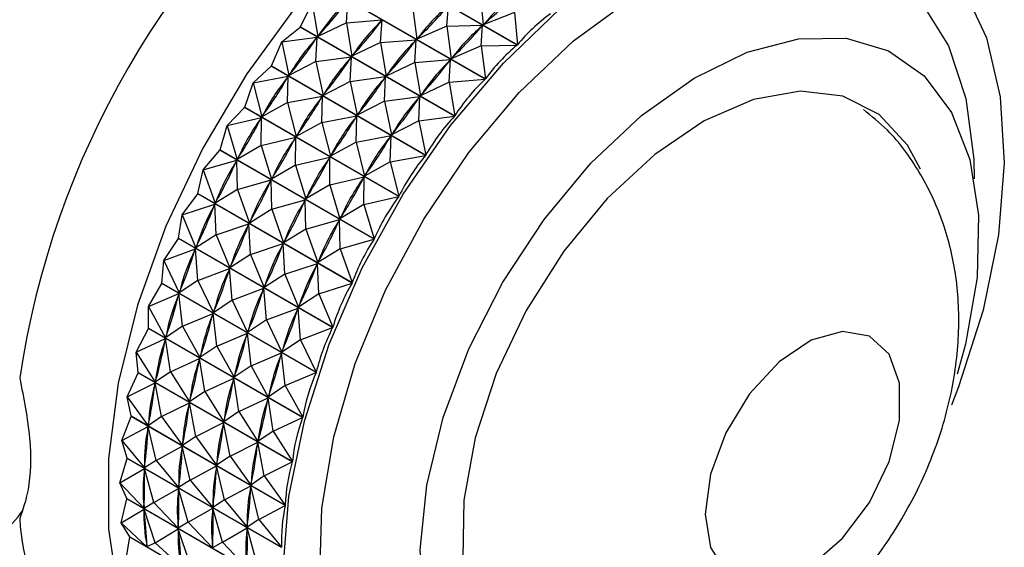
# Model space of a CAD drawing. Units: millimetres. Extents: x 3 to 2496, y 5 to 2495.
# Drawn here: x 473 to 498, y 2150 to 2164 of the extents above; entities that cross this region are included whole.
import ezdxf

# ---------------------------------------------------------------- set-up
doc = ezdxf.new("R2010")
doc.units = ezdxf.units.MM

msp = doc.modelspace()

# ---------------------------------------------------------------- linework, layer by layer
at = {"color": 7, "linetype": 'Continuous', "lineweight": 25}
for p, q in [((485.629, 2162.963), (481.727, 2165.216)), ((481.734, 2165.223), (485.636, 2162.971)), ((484.817, 2162.098), (480.916, 2164.351)), ((480.922, 2164.358), (484.824, 2162.106)), ((484.694, 2164.288), (484.769, 2163.478)), ((480.147, 2163.426), (480.442, 2164.027)), ((480.442, 2164.027), (480.583, 2163.181)), ((481.308, 2163.527), (481.345, 2164.098)), ((482.984, 2163.944), (483.091, 2163.113)), ((483.851, 2163.444), (483.889, 2163.963)), ((485.56, 2163.788), (484.769, 2163.478)), ((485.56, 2163.788), (485.636, 2162.971)), ((479.674, 2163.046), (480.141, 2163.418)), ((484.043, 2161.166), (480.141, 2163.418)), ((480.147, 2163.426), (484.049, 2161.174)), ((481.308, 2163.527), (480.583, 2163.181)), ((481.308, 2163.527), (482.211, 2163.598)), ((481.308, 2163.527), (481.449, 2162.681)), ((482.175, 2163.027), (482.211, 2163.598)), ((482.183, 2163.564), (482.211, 2163.598)), ((483.851, 2163.444), (483.091, 2163.113)), ((483.851, 2163.444), (484.755, 2163.463)), ((483.851, 2163.444), (483.957, 2162.613)), ((484.717, 2162.944), (484.755, 2163.463)), ((484.726, 2163.432), (484.755, 2163.463)), ((484.769, 2163.478), (484.799, 2163.506)), ((479.674, 2163.046), (480.57, 2163.165)), ((480.54, 2162.546), (480.57, 2163.165)), ((480.544, 2163.129), (480.57, 2163.165)), ((480.583, 2163.181), (480.611, 2163.215)), ((483.091, 2163.113), (483.12, 2163.144)), ((479.416, 2162.436), (479.674, 2163.046)), ((479.674, 2163.046), (479.852, 2162.191)), ((482.175, 2163.027), (481.449, 2162.681)), ((482.175, 2163.027), (483.077, 2163.098)), ((482.175, 2163.027), (482.315, 2162.181)), ((483.041, 2162.527), (483.077, 2163.098)), ((483.049, 2163.064), (483.077, 2163.098)), ((484.717, 2162.944), (483.957, 2162.613)), ((484.717, 2162.944), (485.629, 2162.963)), ((484.717, 2162.944), (484.824, 2162.106)), ((480.54, 2162.546), (481.436, 2162.665)), ((481.406, 2162.046), (481.436, 2162.665)), ((481.41, 2162.629), (481.436, 2162.665)), ((481.449, 2162.681), (481.477, 2162.715)), ((483.957, 2162.613), (483.986, 2162.644)), ((478.954, 2162.009), (479.41, 2162.427)), ((483.312, 2160.174), (479.41, 2162.427)), ((479.416, 2162.436), (483.318, 2160.183)), ((480.54, 2162.546), (479.852, 2162.191)), ((480.54, 2162.546), (480.718, 2161.691)), ((483.041, 2162.527), (482.315, 2162.181)), ((483.041, 2162.527), (483.943, 2162.598)), ((483.041, 2162.527), (483.182, 2161.681)), ((483.907, 2162.027), (483.943, 2162.598)), ((483.915, 2162.564), (483.943, 2162.598)), ((478.954, 2162.009), (479.839, 2162.173)), ((479.815, 2162.136), (479.839, 2162.173)), ((479.82, 2161.509), (479.839, 2162.173)), ((479.852, 2162.191), (479.878, 2162.226)), ((481.406, 2162.046), (482.302, 2162.165)), ((482.273, 2161.545), (482.302, 2162.165)), ((482.276, 2162.129), (482.302, 2162.165)), ((482.315, 2162.181), (482.343, 2162.215)), ((478.736, 2161.396), (478.954, 2162.009)), ((478.954, 2162.009), (479.171, 2161.151)), ((481.406, 2162.046), (480.718, 2161.691)), ((481.406, 2162.046), (481.584, 2161.191)), ((483.907, 2162.027), (483.182, 2161.681)), ((483.907, 2162.027), (484.817, 2162.098)), ((483.907, 2162.027), (484.049, 2161.174)), ((479.82, 2161.509), (480.706, 2161.673)), ((480.681, 2161.636), (480.706, 2161.673)), ((480.687, 2161.009), (480.706, 2161.673)), ((480.718, 2161.691), (480.744, 2161.726)), ((482.273, 2161.545), (483.169, 2161.665)), ((483.139, 2161.045), (483.169, 2161.665)), ((483.142, 2161.629), (483.169, 2161.665)), ((483.182, 2161.681), (483.209, 2161.715)), ((478.29, 2160.927), (478.731, 2161.386)), ((482.632, 2159.134), (478.731, 2161.386)), ((478.736, 2161.396), (482.638, 2159.143)), ((479.82, 2161.509), (479.171, 2161.151)), ((479.82, 2161.509), (480.038, 2160.651)), ((482.273, 2161.545), (481.584, 2161.191)), ((482.273, 2161.545), (482.45, 2160.691)), ((478.29, 2160.927), (479.16, 2161.132)), ((479.138, 2161.094), (479.16, 2161.132)), ((479.156, 2160.427), (479.16, 2161.132)), ((479.171, 2161.151), (479.196, 2161.188)), ((480.687, 2161.009), (481.572, 2161.173)), ((481.547, 2161.136), (481.572, 2161.173)), ((481.553, 2160.509), (481.572, 2161.173)), ((481.584, 2161.191), (481.61, 2161.226)), ((483.139, 2161.045), (484.043, 2161.166)), ((478.114, 2160.316), (478.29, 2160.927)), ((478.29, 2160.927), (478.548, 2160.071)), ((480.687, 2161.009), (480.038, 2160.651)), ((480.687, 2161.009), (480.904, 2160.151)), ((483.139, 2161.045), (482.45, 2160.691)), ((483.139, 2161.045), (483.318, 2160.183)), ((479.156, 2160.427), (480.026, 2160.632)), ((480.004, 2160.594), (480.026, 2160.632)), ((480.022, 2159.927), (480.026, 2160.632)), ((480.038, 2160.651), (480.062, 2160.688)), ((481.553, 2160.509), (482.438, 2160.673)), ((482.414, 2160.636), (482.438, 2160.673)), ((482.419, 2160.009), (482.438, 2160.673)), ((482.45, 2160.691), (482.477, 2160.726)), ((479.156, 2160.427), (478.548, 2160.071)), ((479.156, 2160.427), (479.414, 2159.571)), ((481.553, 2160.509), (480.904, 2160.151)), ((481.553, 2160.509), (481.77, 2159.651)), ((477.686, 2159.81), (478.108, 2160.306)), ((482.01, 2158.054), (478.108, 2160.306)), ((478.114, 2160.316), (482.015, 2158.063)), ((480.022, 2159.927), (480.892, 2160.132)), ((480.87, 2160.093), (480.892, 2160.132)), ((480.888, 2159.427), (480.892, 2160.132)), ((480.904, 2160.151), (480.928, 2160.188)), ((482.419, 2160.009), (483.312, 2160.174)), ((477.686, 2159.81), (478.538, 2160.052)), ((478.518, 2160.012), (478.538, 2160.052)), ((478.553, 2159.31), (478.538, 2160.052)), ((478.548, 2160.071), (478.571, 2160.11)), ((480.022, 2159.927), (479.414, 2159.571)), ((480.022, 2159.927), (480.281, 2159.071)), ((482.419, 2160.009), (481.77, 2159.651)), ((482.419, 2160.009), (482.638, 2159.143)), ((477.554, 2159.206), (477.686, 2159.81)), ((477.686, 2159.81), (477.988, 2158.962)), ((480.888, 2159.427), (481.759, 2159.632)), ((481.736, 2159.593), (481.759, 2159.632)), ((481.754, 2158.927), (481.759, 2159.632)), ((481.77, 2159.651), (481.794, 2159.688)), ((478.553, 2159.31), (479.404, 2159.552)), ((479.384, 2159.512), (479.404, 2159.552)), ((479.419, 2158.81), (479.404, 2159.552)), ((479.414, 2159.571), (479.437, 2159.61)), ((480.888, 2159.427), (480.281, 2159.071)), ((480.888, 2159.427), (481.147, 2158.571)), ((477.151, 2158.668), (477.549, 2159.197)), ((481.451, 2156.944), (477.549, 2159.197)), ((477.554, 2159.206), (481.456, 2156.954)), ((478.553, 2159.31), (477.988, 2158.962)), ((478.553, 2159.31), (478.854, 2158.462)), ((481.754, 2158.927), (482.632, 2159.134)), ((477.151, 2158.668), (477.979, 2158.942)), ((477.961, 2158.902), (477.979, 2158.942)), ((478.017, 2158.168), (477.979, 2158.942)), ((477.988, 2158.962), (478.008, 2159.001)), ((479.419, 2158.81), (480.27, 2159.052)), ((480.25, 2159.012), (480.27, 2159.052)), ((480.285, 2158.31), (480.27, 2159.052)), ((480.281, 2159.071), (480.303, 2159.11)), ((481.754, 2158.927), (481.147, 2158.571)), ((481.754, 2158.927), (482.015, 2158.063)), ((477.063, 2158.078), (477.151, 2158.668)), ((477.151, 2158.668), (477.496, 2157.833)), ((479.419, 2158.81), (478.854, 2158.462)), ((479.419, 2158.81), (479.721, 2157.962)), ((478.017, 2158.168), (478.845, 2158.442)), ((478.828, 2158.402), (478.845, 2158.442)), ((478.883, 2157.668), (478.845, 2158.442)), ((478.854, 2158.462), (478.874, 2158.501)), ((480.285, 2158.31), (481.137, 2158.552)), ((481.116, 2158.512), (481.137, 2158.552)), ((481.151, 2157.81), (481.137, 2158.552)), ((481.147, 2158.571), (481.169, 2158.61)), ((478.017, 2158.168), (477.496, 2157.833)), ((478.017, 2158.168), (478.363, 2157.333)), ((480.285, 2158.31), (479.721, 2157.962)), ((480.285, 2158.31), (480.587, 2157.461)), ((476.687, 2157.512), (477.059, 2158.068)), ((480.96, 2155.816), (477.059, 2158.068)), ((477.063, 2158.078), (480.964, 2155.825)), ((478.883, 2157.668), (479.711, 2157.942)), ((479.694, 2157.901), (479.711, 2157.942)), ((479.749, 2157.168), (479.711, 2157.942)), ((479.721, 2157.962), (479.741, 2158.001)), ((481.151, 2157.81), (482.01, 2158.054)), ((476.687, 2157.512), (477.489, 2157.813)), ((477.474, 2157.772), (477.489, 2157.813)), ((477.553, 2157.012), (477.489, 2157.813)), ((477.496, 2157.833), (477.514, 2157.873)), ((478.883, 2157.668), (478.363, 2157.333)), ((478.883, 2157.668), (479.229, 2156.833)), ((481.151, 2157.81), (480.587, 2157.461)), ((481.151, 2157.81), (481.456, 2156.954)), ((476.644, 2156.94), (476.687, 2157.512)), ((476.687, 2157.512), (477.078, 2156.695)), ((479.749, 2157.168), (480.578, 2157.442)), ((480.56, 2157.401), (480.578, 2157.442)), ((480.615, 2156.668), (480.578, 2157.442)), ((480.587, 2157.461), (480.607, 2157.501)), ((477.553, 2157.012), (478.355, 2157.313)), ((478.34, 2157.272), (478.355, 2157.313)), ((478.419, 2156.511), (478.355, 2157.313)), ((478.363, 2157.333), (478.38, 2157.373)), ((479.749, 2157.168), (479.229, 2156.833)), ((479.749, 2157.168), (480.095, 2156.333)), ((476.299, 2156.352), (476.641, 2156.931)), ((480.543, 2154.678), (476.641, 2156.931)), ((476.644, 2156.94), (480.546, 2154.688)), ((477.553, 2157.012), (477.078, 2156.695)), ((477.553, 2157.012), (477.944, 2156.195)), ((480.615, 2156.668), (481.451, 2156.944)), ((476.299, 2156.352), (477.071, 2156.676)), ((477.059, 2156.635), (477.071, 2156.676)), ((477.165, 2155.852), (477.071, 2156.676)), ((477.078, 2156.695), (477.093, 2156.736)), ((478.419, 2156.511), (479.221, 2156.813)), ((479.206, 2156.772), (479.221, 2156.813)), ((479.285, 2156.011), (479.221, 2156.813)), ((479.229, 2156.833), (479.247, 2156.873)), ((480.615, 2156.668), (480.095, 2156.333)), ((480.615, 2156.668), (480.964, 2155.825)), ((478.419, 2156.511), (477.944, 2156.195)), ((478.419, 2156.511), (478.81, 2155.695)), ((476.299, 2156.352), (476.736, 2155.56)), ((476.303, 2155.805), (476.299, 2156.352)), ((477.165, 2155.852), (477.937, 2156.175)), ((477.925, 2156.135), (477.937, 2156.175)), ((478.032, 2155.352), (477.937, 2156.175)), ((477.944, 2156.195), (477.959, 2156.236)), ((479.285, 2156.011), (480.087, 2156.313)), ((480.072, 2156.272), (480.087, 2156.313)), ((480.151, 2155.511), (480.087, 2156.313)), ((480.095, 2156.333), (480.113, 2156.373)), ((479.285, 2156.011), (478.81, 2155.695)), ((479.285, 2156.011), (479.676, 2155.195)), ((475.992, 2155.199), (476.3, 2155.795)), ((480.202, 2153.543), (476.3, 2155.795)), ((476.303, 2155.805), (480.204, 2153.552)), ((477.165, 2155.852), (476.736, 2155.56)), ((477.165, 2155.852), (477.602, 2155.06)), ((478.032, 2155.352), (478.803, 2155.675)), ((478.791, 2155.635), (478.803, 2155.675)), ((478.898, 2154.852), (478.803, 2155.675)), ((478.81, 2155.695), (478.825, 2155.736)), ((480.151, 2155.511), (480.96, 2155.816)), ((475.992, 2155.199), (476.73, 2155.54)), ((476.721, 2155.5), (476.73, 2155.54)), ((476.858, 2154.699), (476.73, 2155.54)), ((476.736, 2155.56), (476.748, 2155.6)), ((480.151, 2155.511), (479.676, 2155.195)), ((480.151, 2155.511), (480.546, 2154.688)), ((475.992, 2155.199), (476.474, 2154.436)), ((476.041, 2154.682), (475.992, 2155.199)), ((478.032, 2155.352), (477.602, 2155.06)), ((478.032, 2155.352), (478.468, 2154.56)), ((478.898, 2154.852), (479.67, 2155.175)), ((479.657, 2155.135), (479.67, 2155.175)), ((479.764, 2154.352), (479.67, 2155.175)), ((479.676, 2155.195), (479.691, 2155.236)), ((476.858, 2154.699), (477.597, 2155.04)), ((477.587, 2155), (477.597, 2155.04)), ((477.724, 2154.199), (477.597, 2155.04)), ((477.602, 2155.06), (477.614, 2155.1)), ((475.767, 2154.065), (476.039, 2154.672)), ((476.041, 2154.682), (476.039, 2154.672)), ((479.941, 2152.42), (476.039, 2154.672)), ((476.041, 2154.682), (479.943, 2152.43)), ((476.858, 2154.699), (476.474, 2154.436)), ((476.858, 2154.699), (477.34, 2153.936)), ((478.898, 2154.852), (478.468, 2154.56)), ((478.898, 2154.852), (479.334, 2154.06)), ((479.764, 2154.352), (480.543, 2154.678)), ((475.767, 2154.065), (476.47, 2154.417)), ((476.464, 2154.378), (476.47, 2154.417)), ((476.633, 2153.565), (476.47, 2154.417)), ((476.474, 2154.436), (476.483, 2154.477)), ((477.724, 2154.199), (478.463, 2154.54)), ((478.453, 2154.5), (478.463, 2154.54)), ((478.59, 2153.699), (478.463, 2154.54)), ((478.468, 2154.56), (478.48, 2154.6)), ((477.724, 2154.199), (477.34, 2153.936)), ((477.724, 2154.199), (478.206, 2153.436)), ((479.764, 2154.352), (479.334, 2154.06)), ((479.764, 2154.352), (480.204, 2153.552)), ((475.767, 2154.065), (476.294, 2153.336)), ((475.862, 2153.582), (475.767, 2154.065)), ((476.633, 2153.565), (477.336, 2153.917)), ((477.33, 2153.878), (477.336, 2153.917)), ((477.5, 2153.065), (477.336, 2153.917)), ((477.34, 2153.936), (477.349, 2153.977)), ((478.59, 2153.699), (479.329, 2154.04)), ((479.32, 2154), (479.329, 2154.04)), ((479.457, 2153.199), (479.329, 2154.04)), ((479.334, 2154.06), (479.347, 2154.1)), ((478.59, 2153.699), (478.206, 2153.436)), ((478.59, 2153.699), (479.072, 2152.936)), ((475.628, 2152.96), (475.861, 2153.573)), ((475.862, 2153.582), (475.861, 2153.573)), ((479.763, 2151.32), (475.861, 2153.573)), ((475.862, 2153.582), (479.764, 2151.33)), ((476.633, 2153.565), (476.294, 2153.336)), ((476.633, 2153.565), (477.16, 2152.836)), ((477.5, 2153.065), (478.202, 2153.417)), ((478.196, 2153.377), (478.202, 2153.417)), ((478.366, 2152.565), (478.202, 2153.417)), ((478.206, 2153.436), (478.216, 2153.477)), ((479.457, 2153.199), (480.202, 2153.543)), ((475.628, 2152.96), (476.292, 2153.317)), ((476.288, 2153.279), (476.292, 2153.317)), ((476.494, 2152.46), (476.292, 2153.317)), ((476.294, 2153.336), (476.301, 2153.376)), ((479.457, 2153.199), (479.072, 2152.936)), ((479.457, 2153.199), (479.943, 2152.43)), ((475.628, 2152.96), (476.199, 2152.269)), ((475.767, 2152.515), (475.628, 2152.96)), ((477.5, 2153.065), (477.16, 2152.836)), ((477.5, 2153.065), (478.027, 2152.336)), ((478.366, 2152.565), (479.069, 2152.917)), ((479.062, 2152.877), (479.069, 2152.917)), ((479.232, 2152.065), (479.069, 2152.917)), ((479.072, 2152.936), (479.082, 2152.977)), ((476.494, 2152.46), (477.158, 2152.817)), ((477.155, 2152.779), (477.158, 2152.817)), ((477.36, 2151.96), (477.158, 2152.817)), ((477.16, 2152.836), (477.167, 2152.876)), ((475.575, 2151.893), (475.767, 2152.506)), ((475.767, 2152.515), (475.767, 2152.506)), ((475.767, 2152.515), (479.669, 2150.263)), ((479.668, 2150.254), (475.767, 2152.506)), ((476.494, 2152.46), (476.199, 2152.269)), ((476.494, 2152.46), (477.065, 2151.769)), ((478.366, 2152.565), (478.027, 2152.336)), ((478.366, 2152.565), (478.893, 2151.836)), ((479.232, 2152.065), (479.941, 2152.42)), ((475.575, 2151.893), (476.198, 2152.251)), ((476.441, 2151.393), (476.198, 2152.251)), ((476.198, 2152.214), (476.198, 2152.251)), ((476.199, 2152.269), (476.202, 2152.307)), ((477.36, 2151.96), (478.024, 2152.317)), ((478.021, 2152.279), (478.024, 2152.317)), ((478.226, 2151.46), (478.024, 2152.317)), ((478.027, 2152.336), (478.033, 2152.376)), ((477.36, 2151.96), (477.065, 2151.769)), ((477.36, 2151.96), (477.931, 2151.269)), ((479.232, 2152.065), (478.893, 2151.836)), ((479.232, 2152.065), (479.764, 2151.33)), ((475.575, 2151.893), (476.189, 2151.245)), ((475.757, 2151.492), (475.575, 2151.893)), ((476.441, 2151.393), (477.064, 2151.751)), ((477.307, 2150.893), (477.064, 2151.751)), ((477.064, 2151.714), (477.064, 2151.751)), ((477.065, 2151.769), (477.069, 2151.807)), ((478.226, 2151.46), (478.89, 2151.817)), ((478.887, 2151.779), (478.89, 2151.817)), ((479.093, 2150.96), (478.89, 2151.817)), ((478.893, 2151.836), (478.899, 2151.876)), ((475.608, 2150.876), (475.757, 2151.483)), ((475.757, 2151.492), (475.757, 2151.483)), ((475.757, 2151.492), (479.659, 2149.239)), ((479.659, 2149.231), (475.757, 2151.483)), ((478.226, 2151.46), (477.931, 2151.269)), ((478.226, 2151.46), (478.798, 2150.769)), ((475.608, 2150.876), (476.189, 2151.228)), ((476.441, 2151.393), (476.189, 2151.245)), ((476.189, 2151.245), (476.189, 2151.282)), ((476.474, 2150.376), (476.189, 2151.228)), ((476.192, 2151.193), (476.189, 2151.228)), ((476.441, 2151.393), (477.055, 2150.745)), ((477.307, 2150.893), (477.93, 2151.251)), ((478.173, 2150.393), (477.93, 2151.251)), ((477.93, 2151.214), (477.93, 2151.251)), ((477.931, 2151.269), (477.935, 2151.307)), ((479.093, 2150.96), (479.763, 2151.32)), ((479.093, 2150.96), (478.798, 2150.769)), ((479.093, 2150.96), (479.669, 2150.263)), ((475.608, 2150.876), (476.263, 2150.274)), ((475.832, 2150.521), (475.608, 2150.876)), ((476.474, 2150.376), (477.055, 2150.728)), ((477.307, 2150.893), (477.055, 2150.745)), ((477.055, 2150.745), (477.055, 2150.782)), ((477.341, 2149.876), (477.055, 2150.728)), ((477.058, 2150.693), (477.055, 2150.728)), ((477.307, 2150.893), (477.921, 2150.245)), ((478.173, 2150.393), (478.797, 2150.751)), ((478.796, 2150.714), (478.797, 2150.751)), ((479.039, 2149.893), (478.797, 2150.751)), ((478.798, 2150.769), (478.801, 2150.807)), ((475.728, 2149.917), (475.833, 2150.513)), ((475.832, 2150.521), (475.833, 2150.513)), ((475.832, 2150.521), (479.734, 2148.269)), ((479.735, 2148.261), (475.833, 2150.513)), ((476.263, 2150.274), (476.261, 2150.309)), ((476.474, 2150.376), (476.263, 2150.274)), ((476.474, 2150.376), (477.13, 2149.774)), ((478.173, 2150.393), (477.921, 2150.245)), ((477.921, 2150.245), (477.921, 2150.282)), ((478.173, 2150.393), (478.787, 2149.745))]:
    msp.add_line(p, q, dxfattribs=at)
at = {"color": 7, "linetype": 'Continuous', "lineweight": 25, "flags": 128}
for points in [[(493.364, 2167.259), (492.56, 2168.253), (491.534, 2168.999), (490.335, 2169.437), (488.995, 2169.557), (487.548, 2169.355), (486.032, 2168.837), (484.485, 2168.016), (482.949, 2166.914), (481.462, 2165.559), (480.064, 2163.985), (478.79, 2162.235), (477.674, 2160.353), (476.745, 2158.387), (476.025, 2156.389), (475.535, 2154.411), (475.287, 2152.504), (475.287, 2150.717), (475.535, 2149.096)], [(485.281, 2162.51), (486.712, 2163.879), (488.201, 2165.002), (489.707, 2165.848), (491.19, 2166.395), (492.608, 2166.626), (493.923, 2166.537), (495.1, 2166.129), (496.105, 2165.414), (496.912, 2164.411), (497.499, 2163.147), (497.849, 2161.657), (497.953, 2159.982), (497.809, 2158.167), (497.419, 2156.262), (496.796, 2154.318), (496.614, 2153.854)], [(480.141, 2163.418), (480.142, 2163.419), (480.142, 2163.42), (480.143, 2163.421), (480.144, 2163.422), (480.145, 2163.423), (480.146, 2163.424), (480.147, 2163.425), (480.147, 2163.426)], [(487.493, 2159.973), (488.776, 2161.179), (490.111, 2162.127), (491.452, 2162.783), (492.748, 2163.123), (493.955, 2163.135), (495.027, 2162.818), (495.927, 2162.184), (496.621, 2161.255), (497.085, 2160.066), (497.302, 2158.659), (497.264, 2157.085), (496.972, 2155.402), (496.764, 2154.638)], [(479.41, 2162.427), (479.411, 2162.428), (479.412, 2162.429), (479.413, 2162.43), (479.413, 2162.431), (479.414, 2162.432), (479.415, 2162.433), (479.416, 2162.435), (479.416, 2162.436)], [(493.954, 2149.099), (493.718, 2148.784), (492.384, 2147.206), (490.953, 2145.837), (489.463, 2144.714), (487.957, 2143.868), (486.475, 2143.322), (485.056, 2143.09), (483.741, 2143.179), (482.565, 2143.587), (481.559, 2144.302), (480.752, 2145.305), (480.166, 2146.569), (479.816, 2148.059), (479.711, 2149.734), (479.856, 2151.549), (480.245, 2153.455), (480.869, 2155.398), (481.71, 2157.327), (482.745, 2159.189), (483.946, 2160.932), (485.281, 2162.51), (485.281, 2162.51)], [(495.834, 2159.826), (495.508, 2160.435), (494.788, 2161.209), (493.871, 2161.671), (492.795, 2161.799), (491.607, 2161.588), (490.36, 2161.047), (489.108, 2160.2), (487.906, 2159.084), (486.806, 2157.747), (485.857, 2156.249), (485.099, 2154.654), (484.566, 2153.032), (484.282, 2151.455), (484.258, 2149.99), (484.496, 2148.703), (484.985, 2147.649), (485.705, 2146.874), (486.622, 2146.413), (487.5, 2146.283)], [(478.731, 2161.386), (478.731, 2161.388), (478.732, 2161.389), (478.733, 2161.39), (478.734, 2161.391), (478.734, 2161.392), (478.735, 2161.393), (478.736, 2161.394), (478.736, 2161.396)], [(478.108, 2160.306), (478.109, 2160.307), (478.11, 2160.309), (478.11, 2160.31), (478.111, 2160.311), (478.112, 2160.312), (478.112, 2160.313), (478.113, 2160.315), (478.114, 2160.316)], [(492.945, 2148.052), (492.368, 2147.477), (491.053, 2146.395), (489.709, 2145.59), (488.385, 2145.09), (487.127, 2144.913), (485.983, 2145.066), (484.992, 2145.544), (484.192, 2146.329), (483.61, 2147.393), (483.268, 2148.697), (483.178, 2150.194), (483.344, 2151.83), (483.759, 2153.546), (484.409, 2155.28), (485.27, 2156.969), (486.31, 2158.553), (487.493, 2159.973)], [(477.549, 2159.197), (477.55, 2159.198), (477.551, 2159.199), (477.551, 2159.2), (477.552, 2159.202), (477.552, 2159.203), (477.553, 2159.204), (477.553, 2159.205), (477.554, 2159.206)], [(477.059, 2158.068), (477.059, 2158.069), (477.06, 2158.07), (477.06, 2158.072), (477.061, 2158.073), (477.061, 2158.074), (477.062, 2158.075), (477.062, 2158.077), (477.063, 2158.078)], [(476.641, 2156.931), (476.641, 2156.932), (476.642, 2156.933), (476.642, 2156.934), (476.643, 2156.935), (476.643, 2156.937), (476.643, 2156.938), (476.644, 2156.939), (476.644, 2156.94)], [(476.3, 2155.795), (476.3, 2155.796), (476.301, 2155.798), (476.301, 2155.799), (476.301, 2155.8), (476.302, 2155.801), (476.302, 2155.802), (476.302, 2155.804), (476.303, 2155.805)], [(490.388, 2151.102), (490.522, 2150.252), (490.91, 2149.648), (491.509, 2149.357), (492.256, 2149.41), (493.067, 2149.801), (493.857, 2150.488), (494.539, 2151.396), (495.04, 2152.427), (495.304, 2153.47), (495.304, 2154.411), (495.04, 2155.148), (494.539, 2155.601), (493.857, 2155.722), (493.067, 2155.497), (492.256, 2154.951), (491.509, 2154.142), (490.91, 2153.159), (490.522, 2152.108), (490.388, 2151.102)]]:
    msp.add_lwpolyline(points, dxfattribs=at)
at = {"color": 8, "linetype": 'Continuous', "lineweight": 25, "flags": 128}
for points in [[(485.684, 2161.762), (487.058, 2163.068), (488.488, 2164.124), (489.931, 2164.896), (491.343, 2165.362), (492.681, 2165.507), (493.904, 2165.328), (494.976, 2164.829), (495.863, 2164.026), (496.539, 2162.943), (496.983, 2161.613), (497.182, 2160.076), (497.193, 2159.578)], [(488.926, 2145.258), (487.888, 2144.731), (486.476, 2144.265), (485.138, 2144.12), (483.914, 2144.299), (482.843, 2144.798), (481.956, 2145.601), (481.28, 2146.684), (480.835, 2148.015), (480.637, 2149.551), (480.689, 2151.248), (480.991, 2153.053), (481.534, 2154.911), (482.301, 2156.767), (483.269, 2158.563), (484.408, 2160.245), (485.684, 2161.762)]]:
    msp.add_lwpolyline(points, dxfattribs=at)
at = {"color": 7, "linetype": 'Continuous', "lineweight": 25}
for centre, radius, start, end in [((488.734, 2154.915), 22.3, 128.5188, 171.4812), ((495.098, 2151.241), 22.3, 128.5188, 171.4812), ((478.868, 2151.32), 5.834, 183.2931, 243.9988)]:
    msp.add_arc(centre, radius, start, end, dxfattribs=at)
at = {"color": 8, "linetype": 'Continuous', "lineweight": 25}
msp.add_arc((471.449, 2152.266), 1.986, 235.238, 327.3621, dxfattribs=at)
at = {"color": 7, "linetype": 'Continuous', "lineweight": 25}
for centre, major_axis, ratio, start_param, end_param in [((466.641, 2167.669), (20.5, 0.029), 0.439737, 5.799958, 5.88801), ((509.167, 2143.119), (24.378, -20.376), 0.373438, 3.052255, 3.140308), ((464.042, 2169.169), (18.724, -1.341), 0.589731, 5.839147, 5.927199), ((506.569, 2144.619), (25.825, -18.789), 0.392159, 3.072237, 3.160289), ((465.775, 2168.169), (19.62, -0.483), 0.513185, 5.809312, 5.897364), ((508.301, 2143.619), (25.114, -19.614), 0.383923, 3.062677, 3.15073), ((510.034, 2142.619), (24.378, -20.376), 0.373438, 3.048365, 3.144198), ((464.909, 2168.669), (18.724, -1.341), 0.589731, 5.839147, 5.927199), ((507.435, 2144.119), (25.825, -18.789), 0.392159, 3.072237, 3.160289), ((466.641, 2167.669), (19.62, -0.483), 0.513185, 5.809312, 5.897364), ((509.167, 2143.119), (25.114, -19.614), 0.383923, 3.062677, 3.15073), ((464.042, 2169.169), (17.768, -2.785), 0.66504, 5.905885, 5.993937), ((506.569, 2144.619), (26.505, -17.905), 0.398084, 3.08111, 3.169162), ((465.775, 2168.169), (18.724, -1.341), 0.589731, 5.839147, 5.927199), ((508.301, 2143.619), (25.825, -18.789), 0.392159, 3.072237, 3.160289), ((510.034, 2142.619), (25.114, -19.614), 0.383923, 3.058788, 3.15462), ((464.909, 2168.669), (17.768, -2.785), 0.66504, 5.905885, 5.993937), ((507.435, 2144.119), (26.505, -17.905), 0.398084, 3.08111, 3.169162), ((466.641, 2167.669), (18.724, -1.341), 0.589731, 5.839147, 5.927199), ((509.167, 2143.119), (25.825, -18.789), 0.392159, 3.072237, 3.160289), ((464.042, 2169.169), (16.577, -5.196), 0.727347, 6.036692, 6.124745), ((506.569, 2144.619), (27.146, -16.972), 0.401648, 3.089507, 3.177559), ((465.775, 2168.169), (17.768, -2.785), 0.66504, 5.905885, 5.993937), ((508.301, 2143.619), (26.505, -17.905), 0.398084, 3.08111, 3.169162), ((510.034, 2142.619), (25.825, -18.789), 0.392159, 3.068347, 3.164179), ((464.909, 2168.669), (16.577, -5.196), 0.727347, 6.036692, 6.124745), ((507.435, 2144.119), (27.146, -16.972), 0.401648, 3.089507, 3.177559), ((466.641, 2167.669), (17.768, -2.785), 0.66504, 5.905885, 5.993937), ((509.167, 2143.119), (26.505, -17.905), 0.398084, 3.08111, 3.169162), ((465.775, 2168.169), (16.577, -5.196), 0.727347, 6.036692, 6.124745), ((508.301, 2143.619), (27.146, -16.972), 0.401648, 3.089507, 3.177559), ((510.034, 2142.619), (26.505, -17.905), 0.398084, 3.07722, 3.173052), ((464.042, 2169.169), (14.809, -8.605), 0.753164, 6.241758, 6.32981), ((506.569, 2144.619), (27.741, -15.999), 0.402821, 3.097661, 3.185713), ((466.641, 2167.669), (16.577, -5.196), 0.727347, 6.036692, 6.124745), ((509.167, 2143.119), (27.146, -16.972), 0.401648, 3.089507, 3.177559), ((464.909, 2168.669), (14.809, -8.605), 0.753164, 6.241758, 6.32981), ((507.435, 2144.119), (27.741, -15.999), 0.402821, 3.097661, 3.185713), ((510.034, 2142.619), (27.146, -16.972), 0.401648, 3.085617, 3.181449), ((464.042, 2169.169), (12.746, -11.82), 0.726206, 0.162404, 0.250456), ((506.569, 2144.619), (28.285, -14.996), 0.401593, 3.105817, 3.19387), ((465.775, 2168.169), (14.809, -8.605), 0.753164, 6.241758, 6.32981), ((508.301, 2143.619), (27.741, -15.999), 0.402821, 3.097661, 3.185713), ((464.909, 2168.669), (12.746, -11.82), 0.726206, 0.162404, 0.250456), ((507.435, 2144.119), (28.285, -14.996), 0.401593, 3.105817, 3.19387), ((466.641, 2167.669), (14.809, -8.605), 0.753164, 6.241758, 6.32981), ((509.167, 2143.119), (27.741, -15.999), 0.402821, 3.097661, 3.185713), ((510.034, 2142.619), (27.741, -15.999), 0.402821, 3.093771, 3.189603), ((464.042, 2169.169), (-11.272, 14.036), 0.663371, 3.432997, 3.52105), ((506.569, 2144.619), (28.77, -13.974), 0.397973, 3.114223, 3.202275), ((465.775, 2168.169), (12.746, -11.82), 0.726206, 0.162404, 0.250456), ((508.301, 2143.619), (28.285, -14.996), 0.401593, 3.105817, 3.19387), ((464.909, 2168.669), (-11.272, 14.036), 0.663371, 3.432997, 3.52105), ((507.435, 2144.119), (28.77, -13.974), 0.397973, 3.114223, 3.202275), ((466.641, 2167.669), (12.746, -11.82), 0.726206, 0.162404, 0.250456), ((509.167, 2143.119), (28.285, -14.996), 0.401593, 3.105817, 3.19387), ((465.775, 2168.169), (-11.272, 14.036), 0.663371, 3.432997, 3.52105), ((508.301, 2143.619), (28.77, -13.974), 0.397973, 3.114223, 3.202275), ((510.034, 2142.619), (28.285, -14.996), 0.401593, 3.101927, 3.197759), ((464.042, 2169.169), (-10.513, 15.575), 0.587942, 3.498605, 3.586657), ((506.569, 2144.619), (29.194, -12.944), 0.391994, 3.12311, 3.211162), ((466.641, 2167.669), (-11.272, 14.036), 0.663371, 3.432997, 3.52105), ((509.167, 2143.119), (28.77, -13.974), 0.397973, 3.114223, 3.202275), ((464.909, 2168.669), (-10.513, 15.575), 0.587942, 3.498605, 3.586657), ((507.435, 2144.119), (29.194, -12.944), 0.391994, 3.12311, 3.211162), ((510.034, 2142.619), (28.77, -13.974), 0.397973, 3.110333, 3.206165), ((465.775, 2168.169), (-10.513, 15.575), 0.587942, 3.498605, 3.586657), ((508.301, 2143.619), (29.194, -12.944), 0.391994, 3.12311, 3.211162), ((464.042, 2169.169), (-10.227, 16.775), 0.511435, 3.527819, 3.615871), ((506.569, 2144.619), (29.552, -11.915), 0.383705, 3.132687, 3.220739), ((466.641, 2167.669), (-10.513, 15.575), 0.587942, 3.498605, 3.586657), ((509.167, 2143.119), (29.194, -12.944), 0.391994, 3.12311, 3.211162), ((464.909, 2168.669), (-10.227, 16.775), 0.511435, 3.527819, 3.615871), ((507.435, 2144.119), (29.552, -11.915), 0.383705, 3.132687, 3.220739), ((510.034, 2142.619), (29.194, -12.944), 0.391994, 3.11922, 3.215052), ((464.042, 2169.169), (-10.229, 17.789), 0.438082, 3.536821, 3.624873), ((506.569, 2144.619), (29.842, -10.898), 0.373168, 3.143131, 3.231183), ((465.775, 2168.169), (-10.227, 16.775), 0.511435, 3.527819, 3.615871), ((508.301, 2143.619), (29.552, -11.915), 0.383705, 3.132687, 3.220739), ((464.909, 2168.669), (-10.229, 17.789), 0.438082, 3.536821, 3.624873), ((507.435, 2144.119), (29.842, -10.898), 0.373168, 3.143131, 3.231183), ((466.641, 2167.669), (-10.227, 16.775), 0.511435, 3.527819, 3.615871), ((509.167, 2143.119), (29.552, -11.915), 0.383705, 3.132687, 3.220739), ((510.034, 2142.619), (29.552, -11.915), 0.383705, 3.128797, 3.224629), ((465.775, 2168.169), (-10.229, 17.789), 0.438082, 3.536821, 3.624873), ((508.301, 2143.619), (29.842, -10.898), 0.373168, 3.143131, 3.231183), ((464.042, 2169.169), (-10.412, 18.684), 0.369199, 3.53405, 3.622102), ((506.569, 2144.619), (30.062, -9.9), 0.360456, 3.154579, 3.242631), ((466.641, 2167.669), (-10.229, 17.789), 0.438082, 3.536821, 3.624873), ((509.167, 2143.119), (29.842, -10.898), 0.373168, 3.143131, 3.231183), ((464.909, 2168.669), (-10.412, 18.684), 0.369199, 3.53405, 3.622102), ((507.435, 2144.119), (30.062, -9.9), 0.360456, 3.154579, 3.242631), ((510.034, 2142.619), (29.842, -10.898), 0.373168, 3.139241, 3.235073), ((506.569, 2144.619), (30.211, -8.93), 0.345642, 3.167128, 3.255181), ((464.042, 2169.169), (-10.716, 19.489), 0.305002, 3.524045, 3.612098), ((465.775, 2168.169), (-10.412, 18.684), 0.369199, 3.53405, 3.622102), ((508.301, 2143.619), (30.062, -9.9), 0.360456, 3.154579, 3.242631), ((507.435, 2144.119), (30.211, -8.93), 0.345642, 3.167128, 3.255181), ((464.909, 2168.669), (-10.716, 19.489), 0.305002, 3.524045, 3.612098), ((466.641, 2167.669), (-10.412, 18.684), 0.369199, 3.53405, 3.622102), ((509.167, 2143.119), (30.062, -9.9), 0.360456, 3.154579, 3.242631), ((510.034, 2142.619), (30.062, -9.9), 0.360456, 3.150689, 3.246521), ((506.569, 2144.619), (30.291, -7.992), 0.3288, 3.180837, 3.268889), ((464.042, 2169.169), (-11.106, 20.219), 0.245296, 3.509405, 3.597457), ((508.301, 2143.619), (30.211, -8.93), 0.345642, 3.167128, 3.255181), ((465.775, 2168.169), (-10.716, 19.489), 0.305002, 3.524045, 3.612098), ((507.435, 2144.119), (30.291, -7.992), 0.3288, 3.180837, 3.268889), ((464.909, 2168.669), (-11.106, 20.219), 0.245296, 3.509405, 3.597457), ((509.167, 2143.119), (30.211, -8.93), 0.345642, 3.167128, 3.255181), ((466.641, 2167.669), (-10.716, 19.489), 0.305002, 3.524045, 3.612098), ((506.569, 2144.619), (30.302, -7.093), 0.309995, 3.195725, 3.283777), ((464.042, 2169.169), (-11.561, 20.879), 0.189748, 3.491712, 3.579764), ((508.301, 2143.619), (30.291, -7.992), 0.3288, 3.180837, 3.268889), ((465.775, 2168.169), (-11.106, 20.219), 0.245296, 3.509405, 3.597457), ((510.034, 2142.619), (30.211, -8.93), 0.345642, 3.163239, 3.259071), ((507.435, 2144.119), (30.302, -7.093), 0.309995, 3.195725, 3.283777), ((464.909, 2168.669), (-11.561, 20.879), 0.189748, 3.491712, 3.579764), ((509.167, 2143.119), (30.291, -7.992), 0.3288, 3.180837, 3.268889), ((466.641, 2167.669), (-11.106, 20.219), 0.245296, 3.509405, 3.597457)]:
    msp.add_ellipse(centre, major_axis=major_axis, ratio=ratio, start_param=start_param, end_param=end_param, dxfattribs=at)
for points, knots in [([(485.999, 2146.787), (486.397, 2146.66), (487.213, 2146.397), (488.511, 2146.344), (489.811, 2146.526), (491.076, 2146.958), (492.3, 2147.63), (493.465, 2148.549), (494.534, 2149.704), (495.455, 2151.061), (496.181, 2152.576), (496.651, 2154.151), (496.842, 2155.708), (496.762, 2157.172), (496.426, 2158.538), (495.836, 2159.763), (495.152, 2160.719), (494.596, 2161.165), (494.387, 2161.332)], [0, 0, 0, 0, 0.055923, 0.114739, 0.17315, 0.232672, 0.29483, 0.360667, 0.429827, 0.500498, 0.572447, 0.646675, 0.715364, 0.781176, 0.843859, 0.90453, 0.96416, 1, 1, 1, 1]), ([(473.044, 2154.544), (473.146, 2154.027), (473.35, 2152.991), (473.313, 2151.761), (473.124, 2151.216), (473.044, 2150.985)], [0, 0, 0, 0, 0.365023, 0.730378, 1, 1, 1, 1])]:
    msp.add_open_spline(points, degree=3, knots=knots, dxfattribs=at)

doc.saveas('drawing.dxf')
